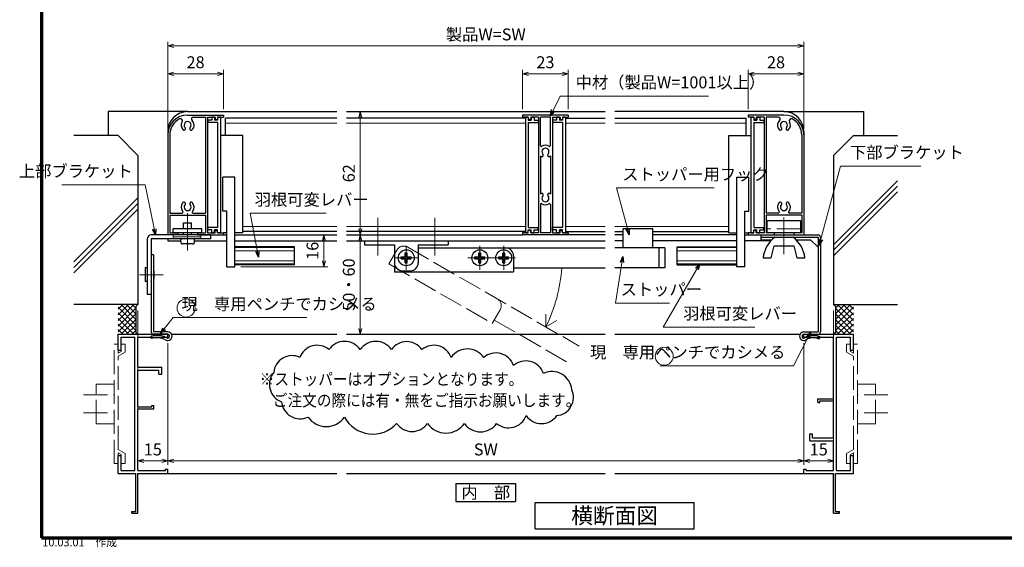
# Model space of a CAD drawing. Units: millimetres. Extents: x 20 to 810, y 21 to 558.
# Drawn here: x 29 to 524, y 31 to 297 of the extents above; entities that cross this region are included whole.
import ezdxf
from ezdxf.enums import TextEntityAlignment as Align

# ---------------------------------------------------------------- set-up
doc = ezdxf.new("R2010")
doc.units = ezdxf.units.MM
doc.header["$MEASUREMENT"] = 0
doc.linetypes.add('ACAD_ISO02W100', pattern=[15, 12, -3])
doc.linetypes.add('ACAD_ISO04W100', pattern=[30, 24, -3, 0, -3])
doc.layers.get('0').update_dxf_attribs({"lineweight": 25})
doc.layers.get('Defpoints').update_dxf_attribs({"lineweight": 25})
for name, color, linetype, lineweight in [('001', 5, 'Continuous', 70), ('003', 2, 'Continuous', 25), ('006', 4, 'ACAD_ISO04W100', 20), ('007', 4, 'ACAD_ISO02W100', 20), ('010', 4, 'Continuous', 20)]:
    doc.layers.add(name, color=color, linetype=linetype, lineweight=lineweight)
doc.styles.add('AT_VECTOR', font='romans.shx', dxfattribs={"bigfont": 'extfont.shx'})
doc.styles.add('DIM', font='romans.shx', dxfattribs={"width": 0.75, "bigfont": 'extfont.shx'})
doc.dimstyles.new('DIM', dxfattribs={"dimscale": 2, "dimtxt": 3, "dimasz": 1.5, "dimexe": 1, "dimexo": 1.5, "dimgap": 1, "dimtad": 1, "dimdsep": 46, "dimtxsty": 'DIM', "dimblk": 'OPEN30', "dimcen": 0, "dimclrd": 4, "dimclre": 4, "dimclrt": 7, "dimadec": 0, "dimazin": 0, "dimtfac": 1, "dimtmove": 0, "dimatfit": 3, "dimldrblk": 'OPEN30', "dimfxl": 0, "dimlwd": 20, "dimlwe": 20, "dimarcsym": 0})

# ---------------------------------------------------------------- blocks, each defined once
blk = doc.blocks.new('_Open30')
at = {"color": 0, "linetype": 'ByBlock', "lineweight": -2}
for p, q in [((-1, 0.27), (0, 0)), ((0, 0), (-1, -0.27)), ((0, 0), (-1, 0))]:
    blk.add_line(p, q, dxfattribs=at)
blk = doc.blocks.new('*D29')
at = {"layer": '003', "color": 4, "lineweight": 20}
for p, q in [((103.53, 241.59), (103.53, 271.36)), ((106.53, 269.36), (128.53, 269.36)), ((131.53, 251.59), (131.53, 271.36))]:
    blk.add_line(p, q, dxfattribs=at)
at = {"layer": 'Defpoints', "color": 0}
for p in [(131.53, 269.36), (131.53, 248.59), (103.53, 238.59)]:
    blk.add_point(p, dxfattribs=at)
at = {"layer": '003', "color": 4, "lineweight": 20, "xscale": 3, "yscale": 3, "zscale": 3, "rotation": 180}
blk.add_blockref('_Open30', (103.53, 269.36), dxfattribs=at)
at = {"layer": '003', "color": 4, "lineweight": 20, "xscale": 3, "yscale": 3, "zscale": 3}
blk.add_blockref('_Open30', (131.53, 269.36), dxfattribs=at)
at = {"layer": '003', "color": 7, "insert": (117.53, 274.36), "char_height": 6, "attachment_point": 5, "style": 'DIM'}
blk.add_mtext('28', dxfattribs=at)
blk = doc.blocks.new('*D30')
at = {"layer": '003', "color": 4, "lineweight": 20}
for p, q in [((395.53, 251.59), (395.53, 271.36)), ((420.53, 269.36), (398.53, 269.36)), ((423.53, 241.59), (423.53, 271.36))]:
    blk.add_line(p, q, dxfattribs=at)
at = {"layer": 'Defpoints', "color": 0}
for p in [(395.53, 269.36), (395.53, 248.59), (423.53, 238.59)]:
    blk.add_point(p, dxfattribs=at)
at = {"layer": '003', "color": 4, "lineweight": 20, "xscale": 3, "yscale": 3, "zscale": 3, "rotation": 180}
blk.add_blockref('_Open30', (395.53, 269.36), dxfattribs=at)
at = {"layer": '003', "color": 4, "lineweight": 20, "xscale": 3, "yscale": 3, "zscale": 3}
blk.add_blockref('_Open30', (423.53, 269.36), dxfattribs=at)
at = {"layer": '003', "color": 7, "insert": (409.53, 274.36), "char_height": 6, "attachment_point": 5, "style": 'DIM'}
blk.add_mtext('28', dxfattribs=at)
blk = doc.blocks.new('*D31')
at = {"layer": '003', "color": 4, "lineweight": 20}
for p, q in [((282.03, 251.59), (282.03, 271.36)), ((285.03, 269.36), (302.03, 269.36)), ((305.03, 251.59), (305.03, 271.36))]:
    blk.add_line(p, q, dxfattribs=at)
at = {"layer": 'Defpoints', "color": 0}
for p in [(305.03, 269.36), (282.03, 248.59), (305.03, 248.59)]:
    blk.add_point(p, dxfattribs=at)
at = {"layer": '003', "color": 4, "lineweight": 20, "xscale": 3, "yscale": 3, "zscale": 3, "rotation": 180}
blk.add_blockref('_Open30', (282.03, 269.36), dxfattribs=at)
at = {"layer": '003', "color": 4, "lineweight": 20, "xscale": 3, "yscale": 3, "zscale": 3}
blk.add_blockref('_Open30', (305.03, 269.36), dxfattribs=at)
at = {"layer": '003', "color": 7, "insert": (293.53, 274.36), "char_height": 6, "attachment_point": 5, "style": 'DIM'}
blk.add_mtext('23', dxfattribs=at)
blk = doc.blocks.new('*D32')
at = {"layer": '003', "color": 4, "lineweight": 20}
for p, q in [((103.53, 243.29), (103.53, 285.36)), ((106.53, 283.36), (420.53, 283.36)), ((423.53, 243.29), (423.53, 285.36))]:
    blk.add_line(p, q, dxfattribs=at)
at = {"layer": 'Defpoints', "color": 0}
for p in [(423.53, 283.36), (103.53, 240.29), (423.53, 240.29)]:
    blk.add_point(p, dxfattribs=at)
at = {"layer": '003', "color": 4, "lineweight": 20, "xscale": 3, "yscale": 3, "zscale": 3, "rotation": 180}
blk.add_blockref('_Open30', (103.53, 283.36), dxfattribs=at)
at = {"layer": '003', "color": 4, "lineweight": 20, "xscale": 3, "yscale": 3, "zscale": 3}
blk.add_blockref('_Open30', (423.53, 283.36), dxfattribs=at)
at = {"layer": '003', "color": 7, "insert": (263.53, 288.36), "char_height": 6, "attachment_point": 5, "style": 'DIM'}
blk.add_mtext('製品W=SW', dxfattribs=at)
blk = doc.blocks.new('*D33')
at = {"color": 4, "lineweight": 20}
for p, q in [((103.53, 133.79), (103.53, 72.6)), ((423.53, 133.79), (423.53, 72.6)), ((106.53, 74.6), (420.53, 74.6))]:
    blk.add_line(p, q, dxfattribs=at)
at = {"layer": 'Defpoints', "color": 0}
for p in [(103.53, 136.79), (423.53, 136.79), (423.53, 74.6)]:
    blk.add_point(p, dxfattribs=at)
at = {"color": 4, "lineweight": 20, "xscale": 3, "yscale": 3, "zscale": 3, "rotation": 180}
blk.add_blockref('_Open30', (103.53, 74.6), dxfattribs=at)
at = {"color": 4, "lineweight": 20, "xscale": 3, "yscale": 3, "zscale": 3}
blk.add_blockref('_Open30', (423.53, 74.6), dxfattribs=at)
at = {"color": 7, "insert": (263.53, 79.6), "char_height": 6, "attachment_point": 5, "style": 'DIM'}
blk.add_mtext('SW', dxfattribs=at)
blk = doc.blocks.new('*D34')
at = {"layer": '003', "color": 4, "lineweight": 20}
for p, q in [((88.53, 150.29), (88.53, 72.6)), ((103.53, 133.79), (103.53, 72.6)), ((100.53, 74.6), (91.53, 74.6))]:
    blk.add_line(p, q, dxfattribs=at)
at = {"layer": 'Defpoints', "color": 0}
for p in [(88.53, 153.29), (103.53, 136.79), (88.53, 74.6)]:
    blk.add_point(p, dxfattribs=at)
at = {"layer": '003', "color": 4, "lineweight": 20, "xscale": 3, "yscale": 3, "zscale": 3, "rotation": 180}
blk.add_blockref('_Open30', (88.53, 74.6), dxfattribs=at)
at = {"layer": '003', "color": 4, "lineweight": 20, "xscale": 3, "yscale": 3, "zscale": 3}
blk.add_blockref('_Open30', (103.53, 74.6), dxfattribs=at)
at = {"layer": '003', "color": 7, "insert": (96.03, 79.6), "char_height": 6, "attachment_point": 5, "style": 'DIM'}
blk.add_mtext('15', dxfattribs=at)
blk = doc.blocks.new('*D35')
at = {"layer": '003', "color": 4, "lineweight": 20}
for p, q in [((438.53, 150.29), (438.53, 72.6)), ((423.53, 133.79), (423.53, 72.6)), ((426.53, 74.6), (435.53, 74.6))]:
    blk.add_line(p, q, dxfattribs=at)
at = {"layer": 'Defpoints', "color": 0}
for p in [(438.53, 153.29), (423.53, 136.79), (438.53, 74.6)]:
    blk.add_point(p, dxfattribs=at)
at = {"layer": '003', "color": 4, "lineweight": 20, "xscale": 3, "yscale": 3, "zscale": 3, "rotation": 180}
blk.add_blockref('_Open30', (423.53, 74.6), dxfattribs=at)
at = {"layer": '003', "color": 4, "lineweight": 20, "xscale": 3, "yscale": 3, "zscale": 3}
blk.add_blockref('_Open30', (438.53, 74.6), dxfattribs=at)
at = {"layer": '003', "color": 7, "insert": (431.03, 79.6), "char_height": 6, "attachment_point": 5, "style": 'DIM'}
blk.add_mtext('15', dxfattribs=at)
blk = doc.blocks.new('*D37')
at = {"layer": '003', "color": 4, "lineweight": 20}
for p, q in [((196.53, 250.29), (202.4, 250.29)), ((200.4, 247.29), (200.4, 191.29)), ((196.53, 188.29), (202.4, 188.29))]:
    blk.add_line(p, q, dxfattribs=at)
at = {"layer": 'Defpoints', "color": 0}
for p in [(193.53, 250.29), (193.53, 188.29), (200.4, 188.29)]:
    blk.add_point(p, dxfattribs=at)
at = {"layer": '003', "color": 4, "lineweight": 20, "xscale": 3, "yscale": 3, "zscale": 3}
for p, rotation in [((200.4, 250.29), 90), ((200.4, 188.29), 270)]:
    blk.add_blockref('_Open30', p, dxfattribs=dict(at, rotation=rotation))
at = {"layer": '003', "color": 7, "insert": (195.4, 219.29), "char_height": 6, "attachment_point": 5, "rotation": 90, "style": 'DIM'}
blk.add_mtext('62', dxfattribs=at)
blk = doc.blocks.new('*D38')
at = {"layer": '003', "color": 4, "lineweight": 20}
for p, q in [((196.53, 188.29), (202.4, 188.29)), ((200.4, 185.29), (200.4, 141.29)), ((196.53, 138.29), (202.4, 138.29))]:
    blk.add_line(p, q, dxfattribs=at)
at = {"layer": 'Defpoints', "color": 0}
for p in [(193.53, 188.29), (193.53, 138.29), (200.4, 138.29)]:
    blk.add_point(p, dxfattribs=at)
at = {"layer": '003', "color": 4, "lineweight": 20, "xscale": 3, "yscale": 3, "zscale": 3}
for p, rotation in [((200.4, 188.29), 90), ((200.4, 138.29), 270)]:
    blk.add_blockref('_Open30', p, dxfattribs=dict(at, rotation=rotation))
at = {"layer": '003', "color": 7, "insert": (195.4, 163.29), "char_height": 6, "attachment_point": 5, "rotation": 90, "style": 'DIM'}
blk.add_mtext('50・60', dxfattribs=at)
blk = doc.blocks.new('あせＦＤしゅ')
at = {"layer": '003'}
for p, q in [((497.44, -1.56), (486.44, -1.56)), ((497.44, -50.56), (497.44, -1.56)), ((487.44, -39.56), (487.44, -22.56)), ((493.44, -22.56), (487.44, -22.56)), ((493.44, -67.56), (493.44, -22.56)), ((489.44, -39.56), (487.44, -39.56)), ((489.44, -67.56), (489.44, -39.56)), ((489.44, -50.56), (487.69, -50.56)), ((497.44, -50.56), (493.44, -50.56)), ((523.44, -57.56), (493.44, -57.56)), ((523.44, -66.56), (523.44, -57.56)), ((489.44, -67.56), (493.44, -67.56)), ((523.44, -66.56), (493.44, -66.56))]:
    blk.add_line(p, q, dxfattribs=at)
at = {"layer": '010'}
for p, q in [((523.44, -57.96), (493.44, -57.96)), ((523.44, -59.59), (493.44, -59.59)), ((523.44, -64.53), (493.44, -64.53)), ((523.44, -66.16), (493.44, -66.16))]:
    blk.add_line(p, q, dxfattribs=at)
blk = doc.blocks.new('*D48')
at = {"layer": '003', "color": 4, "lineweight": 20}
for p, q in [((185.53, 188.29), (180.11, 188.29)), ((182.11, 175.29), (182.11, 185.29)), ((140.28, 172.29), (184.11, 172.29))]:
    blk.add_line(p, q, dxfattribs=at)
at = {"layer": 'Defpoints', "color": 0}
for p in [(182.11, 188.29), (188.53, 188.29), (137.28, 172.29)]:
    blk.add_point(p, dxfattribs=at)
at = {"layer": '003', "color": 4, "lineweight": 20, "xscale": 3, "yscale": 3, "zscale": 3}
for p, rotation in [((182.11, 188.29), 90), ((182.11, 172.29), 270)]:
    blk.add_blockref('_Open30', p, dxfattribs=dict(at, rotation=rotation))
at = {"layer": '003', "color": 7, "insert": (177.11, 180.29), "char_height": 6, "attachment_point": 5, "rotation": 90, "style": 'DIM'}
blk.add_mtext('16', dxfattribs=at)

msp = doc.modelspace()

# ---------------------------------------------------------------- linework, layer by layer
for p, q in [((113.529, 250.287), (73.529, 250.287)), ((73.529, 250.287), (73.529, 238.287)), ((413.529, 250.287), (453.529, 250.287)), ((453.529, 250.287), (453.529, 238.287)), ((60.479, 238.287), (56.359, 238.287)), ((78.529, 238.287), (60.479, 238.287)), ((78.529, 238.287), (88.529, 228.287)), ((448.529, 238.287), (438.529, 228.287)), ((448.529, 238.287), (466.579, 238.287)), ((466.579, 238.287), (470.699, 238.287)), ((88.529, 228.287), (88.529, 153.287)), ((438.529, 228.287), (438.529, 153.287)), ((470.699, 215.548), (438.529, 183.378)), ((470.699, 212.728), (438.529, 180.558)), ((470.699, 209.908), (438.529, 177.738)), ((88.529, 206.944), (56.359, 174.774)), ((88.529, 204.124), (56.359, 171.954)), ((88.529, 201.304), (56.359, 169.134)), ((88.529, 153.287), (56.359, 153.287)), ((86.544, 153.287), (78.529, 145.272)), ((83.716, 153.287), (78.529, 148.101)), ((80.887, 153.287), (78.529, 150.929)), ((87.529, 142.958), (78.529, 151.958)), ((87.529, 151.444), (78.529, 142.444)), ((87.529, 140.13), (78.529, 149.13)), ((87.529, 148.615), (78.529, 139.615)), ((87.529, 145.787), (80.029, 153.287)), ((87.529, 148.615), (82.858, 153.287)), ((87.529, 151.444), (85.686, 153.287)), ((87.529, 152.287), (88.529, 153.287)), ((87.529, 152.287), (87.529, 139.287)), ((438.529, 153.287), (470.699, 153.287)), ((439.529, 152.287), (438.529, 153.287)), ((439.529, 145.787), (447.029, 153.287)), ((439.529, 148.615), (444.201, 153.287)), ((439.529, 151.444), (441.372, 153.287)), ((439.529, 152.287), (439.529, 139.287)), ((439.529, 142.958), (448.529, 151.958)), ((439.529, 151.444), (448.529, 142.444)), ((439.529, 140.13), (448.529, 149.13)), ((439.529, 148.615), (448.529, 139.615)), ((440.515, 153.287), (448.529, 145.272)), ((443.343, 153.287), (448.529, 148.101)), ((446.171, 153.287), (448.529, 150.929)), ((86.544, 138.287), (78.529, 146.302)), ((87.529, 145.787), (80.029, 138.287)), ((439.529, 145.787), (447.029, 138.287)), ((440.515, 138.287), (448.529, 146.302)), ((83.716, 138.287), (78.529, 143.473)), ((80.887, 138.287), (78.529, 140.645)), ((87.529, 142.958), (82.858, 138.287)), ((87.529, 140.13), (85.686, 138.287)), ((87.529, 139.287), (88.529, 138.287)), ((439.529, 139.287), (438.529, 138.287)), ((439.529, 142.958), (444.201, 138.287)), ((439.529, 140.13), (441.372, 138.287)), ((443.343, 138.287), (448.529, 143.473)), ((446.171, 138.287), (448.529, 140.645)), ((78.529, 138.287), (103.529, 138.287)), ((78.529, 130.287), (78.529, 138.287)), ((80.029, 136.787), (80.529, 136.787)), ((80.029, 130.287), (80.029, 136.787)), ((80.529, 136.787), (87.029, 136.787)), ((87.029, 69.787), (87.029, 136.787)), ((88.529, 121.787), (88.529, 136.787)), ((88.529, 136.787), (103.529, 136.787)), ((103.529, 136.787), (103.529, 138.287)), ((105.458, 138.287), (188.529, 138.287)), ((193.529, 138.287), (323.529, 138.287)), ((328.529, 138.287), (421.601, 138.287)), ((423.529, 138.287), (448.529, 138.287)), ((423.529, 136.787), (423.529, 138.287)), ((423.529, 136.787), (438.529, 136.787)), ((438.529, 121.787), (438.529, 136.787)), ((440.029, 69.787), (440.029, 136.787)), ((440.029, 136.787), (446.529, 136.787)), ((446.529, 136.787), (447.029, 136.787)), ((447.029, 130.287), (447.029, 136.787)), ((448.529, 130.287), (448.529, 138.287)), ((78.529, 130.287), (80.029, 130.287)), ((447.029, 130.287), (448.529, 130.287)), ((88.529, 121.787), (100.529, 121.787)), ((88.529, 101.787), (88.529, 120.287)), ((88.529, 120.287), (99.119, 120.287)), ((99.119, 118.287), (99.119, 120.287)), ((100.529, 118.287), (100.529, 121.787)), ((438.529, 120.287), (438.529, 121.787)), ((438.529, 105.787), (438.529, 120.287)), ((99.119, 118.287), (100.529, 118.287)), ((430.529, 105.787), (438.529, 105.787)), ((430.529, 104.077), (430.529, 105.787)), ((430.529, 104.077), (431.549, 104.077)), ((431.549, 104.787), (438.529, 104.787)), ((431.549, 104.077), (431.549, 104.787)), ((438.529, 101.787), (438.529, 104.787)), ((88.529, 101.787), (95.509, 101.787)), ((88.529, 69.787), (88.529, 100.787)), ((88.529, 100.787), (96.529, 100.787)), ((95.509, 101.787), (95.509, 102.497)), ((95.509, 102.497), (96.529, 102.497)), ((96.529, 100.787), (96.529, 102.497)), ((438.529, 100.787), (438.529, 101.787)), ((438.529, 86.287), (438.529, 100.787)), ((426.529, 88.287), (427.939, 88.287)), ((426.529, 84.787), (426.529, 88.287)), ((426.529, 84.787), (438.529, 84.787)), ((427.939, 86.287), (427.939, 88.287)), ((427.939, 86.287), (438.529, 86.287)), ((438.529, 69.787), (438.529, 84.787)), ((78.529, 68.287), (78.529, 77.287)), ((78.529, 77.287), (80.029, 77.287)), ((80.029, 69.787), (80.029, 77.287)), ((447.029, 77.287), (448.529, 77.287)), ((447.029, 69.787), (447.029, 77.287)), ((448.529, 68.287), (448.529, 77.287)), ((80.029, 69.787), (80.529, 69.787)), ((80.529, 69.787), (87.029, 69.787)), ((88.529, 69.787), (102.409, 69.787)), ((102.409, 69.787), (102.409, 70.407)), ((102.409, 70.407), (103.529, 70.407)), ((103.529, 68.287), (103.529, 70.407)), ((423.529, 68.287), (423.529, 70.407)), ((423.529, 70.407), (424.649, 70.407)), ((424.649, 69.787), (424.649, 70.407)), ((424.649, 69.787), (438.529, 69.787)), ((440.029, 69.787), (446.529, 69.787)), ((446.529, 69.787), (447.029, 69.787)), ((78.529, 68.287), (87.529, 68.287)), ((87.529, 49.097), (87.529, 68.287)), ((88.529, 48.287), (88.529, 68.287)), ((88.529, 68.287), (103.529, 68.287)), ((103.529, 68.287), (188.529, 68.287)), ((193.529, 68.287), (323.529, 68.287)), ((328.529, 68.287), (423.959, 68.287)), ((423.529, 68.287), (438.529, 68.287)), ((438.529, 48.287), (438.529, 68.287)), ((439.529, 68.287), (448.529, 68.287)), ((439.529, 49.097), (439.529, 68.287)), ((85.529, 49.097), (87.529, 49.097)), ((85.529, 48.287), (85.529, 49.097)), ((85.529, 48.287), (88.529, 48.287)), ((438.529, 48.287), (441.529, 48.287)), ((439.529, 49.097), (441.529, 49.097)), ((441.529, 48.287), (441.529, 49.097))]:
    msp.add_line(p, q)
at = {"layer": '001'}
for p, q in [((40, 558), (40, 36)), ((40, 36), (800, 36))]:
    msp.add_line(p, q, dxfattribs=at)
at = {"layer": '003'}
for p, q in [((113.529, 250.287), (188.529, 250.287)), ((113.529, 248.587), (131.529, 248.587)), ((131.529, 248.587), (131.529, 247.587)), ((193.529, 250.287), (323.529, 250.287)), ((305.029, 248.587), (282.029, 248.587)), ((282.029, 248.587), (282.029, 247.587)), ((305.029, 248.587), (305.029, 247.587)), ((413.529, 250.287), (328.529, 250.287)), ((413.529, 248.587), (395.529, 248.587)), ((395.529, 248.587), (395.529, 247.587)), ((116.437, 247.587), (122.529, 247.587)), ((122.529, 247.587), (122.529, 199.287)), ((123.529, 247.587), (123.529, 189.287)), ((123.529, 247.587), (127.429, 247.587)), ((125.629, 245.987), (123.629, 245.987)), ((123.629, 245.987), (123.629, 244.787)), ((128.629, 244.787), (123.629, 244.787)), ((125.629, 247.487), (125.629, 245.987)), ((127.129, 247.487), (125.629, 247.487)), ((127.129, 247.487), (127.129, 245.987)), ((128.629, 245.987), (127.129, 245.987)), ((127.429, 247.587), (127.429, 246.287)), ((127.429, 246.287), (128.629, 246.287)), ((128.629, 247.587), (128.629, 246.287)), ((128.629, 247.587), (131.529, 247.587)), ((130.129, 247.487), (128.629, 247.487)), ((128.629, 247.487), (128.629, 245.987)), ((128.629, 244.787), (128.629, 192.087)), ((130.129, 247.487), (130.129, 189.387)), ((188.529, 246.937), (132.529, 246.937)), ((132.529, 238.287), (132.529, 246.937)), ((283.429, 246.937), (193.529, 246.937)), ((284.929, 247.587), (282.029, 247.587)), ((283.429, 247.487), (283.429, 189.387)), ((283.429, 247.487), (284.929, 247.487)), ((284.929, 247.587), (284.929, 246.287)), ((284.929, 247.487), (284.929, 245.987)), ((286.129, 246.287), (284.929, 246.287)), ((284.929, 245.987), (286.429, 245.987)), ((284.929, 244.787), (284.929, 192.087)), ((284.929, 244.787), (289.929, 244.787)), ((290.029, 247.587), (286.129, 247.587)), ((286.129, 247.587), (286.129, 246.287)), ((286.429, 247.487), (286.429, 245.987)), ((286.429, 247.487), (287.929, 247.487)), ((287.929, 247.487), (287.929, 245.987)), ((287.929, 245.987), (289.929, 245.987)), ((289.929, 245.987), (289.929, 244.787)), ((290.029, 247.587), (290.029, 189.287)), ((291.029, 233.309), (291.029, 247.587)), ((296.029, 247.587), (291.029, 247.587)), ((296.029, 233.309), (296.029, 247.587)), ((297.029, 247.587), (297.029, 189.287)), ((297.029, 247.587), (300.929, 247.587)), ((299.129, 245.987), (297.129, 245.987)), ((297.129, 245.987), (297.129, 244.787)), ((302.129, 244.787), (297.129, 244.787)), ((299.129, 247.487), (299.129, 245.987)), ((300.629, 247.487), (299.129, 247.487)), ((300.629, 247.487), (300.629, 245.987)), ((302.129, 245.987), (300.629, 245.987)), ((300.929, 247.587), (300.929, 246.287)), ((300.929, 246.287), (302.129, 246.287)), ((302.129, 247.587), (305.029, 247.587)), ((302.129, 247.587), (302.129, 246.287)), ((302.129, 247.487), (302.129, 245.987)), ((303.629, 247.487), (302.129, 247.487)), ((302.129, 244.787), (302.129, 192.087)), ((303.629, 247.487), (303.629, 189.387)), ((303.629, 246.937), (323.529, 246.937)), ((328.529, 246.937), (394.529, 246.937)), ((394.529, 238.287), (394.529, 246.937)), ((398.429, 247.587), (395.529, 247.587)), ((396.929, 247.487), (396.929, 189.387)), ((396.929, 247.487), (398.429, 247.487)), ((398.429, 247.587), (398.429, 246.287)), ((398.429, 247.487), (398.429, 245.987)), ((399.629, 246.287), (398.429, 246.287)), ((398.429, 245.987), (399.929, 245.987)), ((398.429, 244.787), (398.429, 192.087)), ((398.429, 244.787), (403.429, 244.787)), ((403.529, 247.587), (399.629, 247.587)), ((399.629, 247.587), (399.629, 246.287)), ((399.929, 247.487), (399.929, 245.987)), ((399.929, 247.487), (401.429, 247.487)), ((401.429, 247.487), (401.429, 245.987)), ((401.429, 245.987), (403.429, 245.987)), ((403.429, 245.987), (403.429, 244.787)), ((403.529, 247.587), (403.529, 189.287)), ((404.529, 247.587), (404.529, 199.287)), ((410.622, 247.587), (404.529, 247.587)), ((103.529, 240.287), (103.529, 188.287)), ((104.529, 238.587), (104.529, 199.287)), ((422.529, 238.587), (422.529, 199.287)), ((423.529, 240.287), (423.529, 188.287)), ((291.029, 228.117), (291.029, 208.756)), ((296.029, 228.117), (296.029, 208.756)), ((291.029, 203.565), (291.029, 189.287)), ((296.029, 203.565), (296.029, 189.287)), ((104.529, 199.287), (110.734, 199.287)), ((104.529, 198.287), (122.529, 198.287)), ((104.529, 198.287), (104.529, 189.287)), ((116.324, 199.287), (122.529, 199.287)), ((122.529, 198.287), (122.529, 189.287)), ((410.734, 199.287), (404.529, 199.287)), ((422.529, 198.287), (404.529, 198.287)), ((404.529, 198.287), (404.529, 189.287)), ((422.529, 199.287), (416.324, 199.287)), ((422.529, 198.287), (422.529, 189.287)), ((111.529, 194.287), (115.529, 194.287)), ((111.529, 191.287), (111.529, 194.287)), ((115.529, 191.287), (115.529, 194.287)), ((405.129, 189.287), (405.129, 195.587)), ((405.129, 195.587), (421.929, 195.587)), ((421.929, 195.587), (421.929, 189.287)), ((125.179, 188.287), (95.179, 188.287)), ((104.529, 189.287), (108.529, 189.287)), ((106.219, 189.287), (106.219, 191.287)), ((120.729, 191.287), (106.219, 191.287)), ((120.729, 189.287), (106.219, 189.287)), ((108.529, 189.287), (108.529, 188.287)), ((111.529, 188.297), (111.529, 189.287)), ((115.529, 188.297), (115.529, 189.287)), ((118.529, 189.287), (122.529, 189.287)), ((118.529, 189.287), (118.529, 188.287)), ((118.529, 188.287), (131.529, 188.287)), ((120.729, 189.287), (120.729, 191.287)), ((123.529, 189.287), (127.429, 189.287)), ((128.629, 192.087), (123.629, 192.087)), ((123.629, 190.887), (123.629, 192.087)), ((125.629, 190.887), (123.629, 190.887)), ((125.179, 186.287), (125.179, 188.287)), ((125.629, 189.387), (125.629, 190.887)), ((127.129, 189.387), (125.629, 189.387)), ((128.629, 190.887), (127.129, 190.887)), ((127.129, 189.387), (127.129, 190.887)), ((127.429, 189.287), (127.429, 190.587)), ((127.429, 190.587), (128.629, 190.587)), ((128.629, 189.387), (128.629, 190.887)), ((128.629, 189.287), (128.629, 190.587)), ((130.129, 189.387), (128.629, 189.387)), ((128.629, 189.287), (131.529, 189.287)), ((131.529, 189.287), (131.529, 188.287)), ((131.529, 188.287), (133.279, 188.287)), ((137.279, 188.287), (188.529, 188.287)), ((188.529, 189.937), (141.279, 189.937)), ((283.429, 189.937), (193.529, 189.937)), ((193.529, 188.287), (282.029, 188.287)), ((284.929, 189.287), (282.029, 189.287)), ((282.029, 189.287), (282.029, 188.287)), ((305.029, 188.287), (282.029, 188.287)), ((283.429, 189.387), (284.929, 189.387)), ((284.929, 192.087), (289.929, 192.087)), ((284.929, 190.887), (286.429, 190.887)), ((284.929, 189.387), (284.929, 190.887)), ((286.129, 190.587), (284.929, 190.587)), ((284.929, 189.287), (284.929, 190.587)), ((286.129, 189.287), (286.129, 190.587)), ((290.029, 189.287), (286.129, 189.287)), ((286.429, 189.387), (286.429, 190.887)), ((286.429, 189.387), (287.929, 189.387)), ((287.929, 190.887), (289.929, 190.887)), ((287.929, 189.387), (287.929, 190.887)), ((289.929, 190.887), (289.929, 192.087)), ((296.029, 189.287), (291.029, 189.287)), ((297.029, 189.287), (300.929, 189.287)), ((297.129, 190.887), (297.129, 192.087)), ((302.129, 192.087), (297.129, 192.087)), ((299.129, 190.887), (297.129, 190.887)), ((299.129, 189.387), (299.129, 190.887)), ((300.629, 189.387), (299.129, 189.387)), ((302.129, 190.887), (300.629, 190.887)), ((300.629, 189.387), (300.629, 190.887)), ((300.929, 190.587), (302.129, 190.587)), ((300.929, 189.287), (300.929, 190.587)), ((302.129, 189.387), (302.129, 190.887)), ((302.129, 189.287), (302.129, 190.587)), ((303.629, 189.387), (302.129, 189.387)), ((302.129, 189.287), (305.029, 189.287)), ((303.629, 189.937), (323.529, 189.937)), ((305.029, 189.287), (305.029, 188.287)), ((323.529, 188.287), (305.029, 188.287)), ((328.529, 189.937), (332.601, 189.937)), ((332.601, 188.287), (328.529, 188.287)), ((332.601, 181.787), (332.601, 191.332)), ((347.601, 191.332), (332.601, 191.332)), ((347.601, 181.787), (347.601, 191.332)), ((347.601, 189.937), (385.779, 189.937)), ((389.779, 188.287), (347.601, 188.287)), ((393.779, 188.287), (401.879, 188.287)), ((398.429, 189.287), (395.529, 189.287)), ((395.529, 189.287), (395.529, 188.287)), ((396.929, 189.387), (398.429, 189.387)), ((398.429, 192.087), (403.429, 192.087)), ((398.429, 189.387), (398.429, 190.887)), ((398.429, 190.887), (399.929, 190.887)), ((398.429, 189.287), (398.429, 190.587)), ((399.629, 190.587), (398.429, 190.587)), ((399.629, 189.287), (399.629, 190.587)), ((403.529, 189.287), (399.629, 189.287)), ((399.929, 189.387), (399.929, 190.887)), ((399.929, 189.387), (401.429, 189.387)), ((401.429, 190.887), (403.429, 190.887)), ((401.429, 189.387), (401.429, 190.887)), ((401.879, 188.287), (401.879, 185.887)), ((401.879, 188.287), (430.679, 188.287)), ((403.429, 190.887), (403.429, 192.087)), ((408.529, 189.287), (404.529, 189.287)), ((421.929, 189.287), (405.129, 189.287)), ((408.529, 189.287), (408.529, 188.287)), ((422.529, 189.287), (418.529, 189.287)), ((418.529, 189.287), (418.529, 188.287)), ((93.179, 186.287), (93.179, 158.287)), ((95.179, 186.287), (95.179, 139.487)), ((125.179, 186.287), (95.179, 186.287)), ((103.529, 186.287), (103.529, 185.287)), ((103.529, 185.287), (110.029, 185.287)), ((110.029, 184.777), (110.029, 185.777)), ((111.529, 183.777), (111.029, 183.777)), ((115.529, 183.777), (111.529, 183.777)), ((116.029, 183.777), (115.529, 183.777)), ((117.029, 185.277), (117.029, 185.787)), ((117.029, 184.777), (117.029, 185.777)), ((117.029, 185.287), (133.279, 185.287)), ((137.279, 185.287), (188.529, 185.287)), ((193.529, 185.287), (323.529, 185.287)), ((202.529, 185.287), (202.529, 183.287)), ((202.529, 183.287), (217.529, 183.287)), ((217.529, 183.287), (217.529, 169.787)), ((229.529, 183.287), (229.529, 174.287)), ((229.529, 183.287), (244.529, 183.287)), ((244.529, 185.287), (244.529, 183.287)), ((332.601, 185.287), (328.529, 185.287)), ((389.779, 185.287), (347.601, 185.287)), ((406.911, 185.287), (393.779, 185.287)), ((401.879, 187.087), (430.679, 187.087)), ((401.879, 185.887), (407.5, 185.887)), ((419.558, 185.887), (426.879, 185.887)), ((430.679, 182.087), (426.879, 185.887)), ((430.679, 187.087), (430.679, 139.487)), ((431.879, 187.087), (431.879, 139.487)), ((223.029, 177.287), (223.029, 179.287)), ((223.029, 179.287), (224.029, 179.287)), ((224.029, 177.287), (224.029, 179.287)), ((229.529, 181.787), (323.529, 181.787)), ((260.029, 177.287), (260.029, 179.287)), ((260.029, 179.287), (261.029, 179.287)), ((261.029, 177.287), (261.029, 179.287)), ((272.029, 177.287), (272.029, 179.287)), ((272.029, 179.287), (273.029, 179.287)), ((273.029, 177.287), (273.029, 179.287)), ((353.601, 181.787), (328.529, 181.787)), ((350.601, 181.787), (350.601, 171.787)), ((353.601, 181.787), (353.601, 171.787)), ((407.029, 176.785), (408.529, 182.785)), ((408.529, 182.785), (418.529, 182.785)), ((418.529, 182.785), (420.029, 176.785)), ((96.379, 178.287), (95.179, 178.287)), ((96.379, 178.287), (96.379, 139.487)), ((217.529, 177.787), (217.529, 174.287)), ((221.029, 177.287), (223.029, 177.287)), ((221.029, 176.287), (221.029, 177.287)), ((221.029, 176.287), (223.029, 176.287)), ((223.029, 174.287), (223.029, 176.287)), ((223.029, 174.287), (224.029, 174.287)), ((224.029, 177.287), (226.029, 177.287)), ((224.029, 176.287), (226.029, 176.287)), ((224.029, 174.287), (224.029, 176.287)), ((226.029, 176.287), (226.029, 177.287)), ((258.029, 176.287), (258.029, 177.287)), ((258.029, 177.287), (260.029, 177.287)), ((258.029, 176.287), (260.029, 176.287)), ((260.029, 174.287), (260.029, 176.287)), ((260.029, 174.287), (261.029, 174.287)), ((261.029, 177.287), (263.029, 177.287)), ((261.029, 174.287), (261.029, 176.287)), ((261.029, 176.287), (263.029, 176.287)), ((263.029, 176.287), (263.029, 177.287)), ((270.029, 176.287), (270.029, 177.287)), ((270.029, 177.287), (272.029, 177.287)), ((270.029, 176.287), (272.029, 176.287)), ((272.029, 174.287), (272.029, 176.287)), ((272.029, 174.287), (273.029, 174.287)), ((273.029, 177.287), (275.029, 177.287)), ((273.029, 174.287), (273.029, 176.287)), ((273.029, 176.287), (275.029, 176.287)), ((275.029, 176.287), (275.029, 177.287)), ((277.529, 177.787), (277.529, 169.787)), ((403.029, 176.785), (407.029, 176.785)), ((420.029, 176.785), (424.029, 176.785)), ((93.179, 171.787), (92.179, 171.787)), ((92.179, 171.787), (92.179, 164.787)), ((96.379, 170.287), (96.579, 170.287)), ((96.579, 170.287), (96.579, 166.287)), ((217.529, 169.787), (277.529, 169.787)), ((221.529, 170.287), (225.529, 170.287)), ((277.529, 171.787), (323.529, 171.787)), ((353.601, 171.787), (328.529, 171.787)), ((93.179, 164.787), (92.179, 164.787)), ((96.579, 166.287), (96.379, 166.287)), ((95.179, 158.287), (93.179, 158.287)), ((103.529, 139.487), (96.379, 139.487)), ((423.529, 139.487), (430.679, 139.487)), ((97.099, 137.637), (95.169, 137.347)), ((95.349, 136.157), (95.169, 137.347)), ((97.269, 136.447), (95.349, 136.157)), ((103.529, 138.287), (96.379, 138.287)), ((103.529, 138.287), (96.379, 138.287)), ((103.529, 138.287), (96.379, 138.287)), ((423.529, 138.287), (430.679, 138.287)), ((423.529, 138.287), (432.179, 138.287)), ((423.529, 136.787), (423.529, 138.287)), ((431.255, 135.928), (431.77, 137.012)), ((248.529, 63.215), (248.529, 54.215)), ((248.529, 63.215), (278.529, 63.215)), ((278.529, 63.215), (278.529, 54.215)), ((248.529, 54.215), (278.529, 54.215)), ((288.339, 53.739), (368.339, 53.739)), ((288.339, 40.406), (288.339, 53.739)), ((368.339, 40.406), (368.339, 53.739)), ((288.339, 40.406), (368.339, 40.406))]:
    msp.add_line(p, q, dxfattribs=at)
msp.add_lwpolyline([(218.692, 93.44, 0.5205671), (234.185, 93.44, 0.5205671), (252.775, 93.44, 0.5205671), (268.983, 93.44, 0.5205671), (283.81, 97.413, 0.5205671), (299.252, 97.413, 0.5205671), (306.763, 110.422, 0.5205671), (292.543, 118.632, 0.5205671), (277.479, 122.668, 0.5205671), (262.501, 126.682, 0.5205671), (246.102, 126.682, 0.5205671), (231.409, 130.618, 0.5205671), (216.071, 130.618, 0.5205671), (200.34, 130.618, 0.5205671), (184.609, 130.618, 0.5205671), (169.985, 126.7, 0.5205671), (156.826, 119.103, 0.5205671), (160.766, 104.396, 0.5205671), (174.111, 96.692, 0.5205671), (192.475, 96.692, 0.5205671)], format="xyb", close=True, dxfattribs=at)
for centre in [(223.529, 176.787), (260.529, 176.787), (272.529, 176.787)]:
    msp.add_circle(centre, 4, dxfattribs=at)
for centre, radius, start, end in [((113.529, 240.287), 10, 90, 180), ((113.529, 238.587), 10, 90, 180), ((413.529, 240.287), 10, 0, 90), ((413.529, 238.587), 10, 0, 90), ((113.529, 238.587), 9, 116.85057, 180), ((109.916, 245.724), 1, 328.2327, 116.85057), ((113.529, 243.487), 3.25, 148.2327, 223.31387), ((113.529, 243.487), 1.8, 316.33232, 223.31387), ((116.437, 246.587), 1, 90, 226.8371), ((113.529, 243.487), 3.25, 316.68613, 46.8371), ((413.529, 243.487), 3.25, 133.1629, 223.31387), ((410.622, 246.587), 1, 313.1629, 90), ((413.529, 243.487), 1.8, 316.68613, 223.66768), ((413.529, 243.487), 3.25, 316.68613, 31.7673), ((417.143, 245.724), 1, 63.14943, 211.7673), ((413.529, 238.587), 9, 0, 63.14943), ((111.697, 241.749), 0.725, 222.69777, 43.92997), ((115.361, 241.749), 0.725, 136.94842, 317.30223), ((411.697, 241.749), 0.725, 222.69777, 43.05158), ((415.361, 241.749), 0.725, 136.07003, 317.30223), ((291.529, 233.309), 0.5, 180, 302.23095), ((293.529, 230.137), 3.25, 57.76905, 122.23095), ((295.529, 233.309), 0.5, 237.76905, 0), ((291.697, 228.399), 0.725, 202.85059, 43.05158), ((293.529, 230.137), 1.8, 316.68613, 223.66768), ((295.361, 228.399), 0.725, 136.07003, 337.14941), ((291.697, 208.475), 0.725, 316.94842, 157.14941), ((295.361, 208.475), 0.725, 22.85059, 223.92997), ((113.529, 202.287), 3.25, 136.68613, 221.81031), ((111.697, 204.025), 0.725, 316.07003, 137.30223), ((113.529, 202.287), 1.8, 136.68613, 43.66768), ((115.361, 204.025), 0.725, 42.69777, 223.05158), ((113.529, 202.287), 3.25, 318.18969, 43.31387), ((291.529, 203.565), 0.5, 57.76905, 180), ((293.529, 206.737), 1.8, 136.33232, 43.31387), ((293.529, 206.737), 3.25, 237.76905, 302.23095), ((295.529, 203.565), 0.5, 0, 122.23095), ((413.529, 202.287), 3.25, 136.68613, 221.81031), ((411.697, 204.025), 0.725, 316.94842, 137.30223), ((413.529, 202.287), 1.8, 136.33232, 43.31387), ((415.361, 204.025), 0.725, 42.69777, 223.92997), ((413.529, 202.287), 3.25, 318.18969, 43.31387), ((110.734, 199.787), 0.5, 270, 41.81031), ((116.324, 199.787), 0.5, 138.18969, 270), ((410.734, 199.787), 0.5, 270, 41.81031), ((416.324, 199.787), 0.5, 138.18969, 270), ((95.179, 186.287), 2, 90, 180), ((430.679, 187.087), 1.2, 0, 90), ((110.529, 185.787), 0.5, 90, 180), ((111.029, 184.777), 1, 180, 270), ((113.029, 184.277), 0.5, 270, 0), ((114.029, 184.277), 0.5, 180, 270), ((116.029, 184.777), 1, 270, 0), ((116.529, 185.787), 0.5, 0, 90), ((417.859, 175.135), 14.93, 126.8226, 173.65133), ((409.199, 175.135), 14.93, 6.34868, 53.1774), ((273.529, 177.787), 4, 0, 90), ((221.529, 174.287), 4, 180, 270), ((225.529, 174.287), 4, 270, 0), ((96.379, 139.487), 1.2, 180, 270), ((103.529, 137.337), 2.15, 239.99184, 90), ((423.529, 137.337), 2.15, 90, 302.48038), ((430.679, 139.487), 1.2, 270, 0), ((98.459, 128.537), 9.2, 60.06194, 98.49997), ((98.459, 128.537), 8, 60.06848, 98.55555), ((103.529, 137.337), 0.95, 239.95864, 90), ((423.529, 137.337), 0.95, 90, 302.48038), ((428.336, 129.787), 8, 64.5789, 122.48038), ((428.336, 129.787), 6.8, 64.5789, 122.48038)]:
    msp.add_arc(centre, radius, start, end, dxfattribs=at)
at = {"layer": '006'}
for p, q in [((113.529, 180.42), (113.529, 199.266)), ((209.232, 196.924), (209.232, 177.959)), ((237.827, 196.924), (237.827, 177.959)), ((413.529, 197.083), (413.529, 178.575)), ((223.529, 170.766), (223.529, 182.808)), ((260.529, 170.766), (260.529, 182.808)), ((272.529, 170.766), (272.529, 182.808)), ((217.508, 176.787), (229.55, 176.787)), ((254.508, 176.787), (266.55, 176.787)), ((266.508, 176.787), (278.55, 176.787)), ((101.262, 168.287), (89.239, 168.287))]:
    msp.add_line(p, q, dxfattribs=at)
at = {"layer": '007'}
for p, q in [((421.929, 191.287), (405.129, 191.287)), ((218.833, 180.653), (214.833, 173.725)), ((224.297, 182.117), (310.467, 132.367)), ((214.833, 173.725), (266.795, 143.725)), ((270.795, 150.653), (266.795, 143.725)), ((267.795, 145.457), (305.467, 123.707)), ((76.529, 73.287), (76.529, 133.287)), ((76.529, 73.287), (76.529, 133.287)), ((76.529, 133.287), (78.529, 133.287)), ((78.529, 128.787), (78.529, 130.287)), ((78.529, 128.787), (80.029, 129.657)), ((78.529, 127.257), (82.029, 129.277)), ((80.029, 133.287), (82.029, 133.287)), ((80.029, 129.657), (80.029, 130.287)), ((82.029, 129.277), (82.029, 133.287)), ((447.029, 133.287), (445.029, 133.287)), ((445.029, 129.277), (445.029, 133.287)), ((448.529, 127.257), (445.029, 129.277)), ((447.029, 129.657), (447.029, 130.287)), ((448.529, 128.787), (447.029, 129.657)), ((450.529, 133.287), (448.529, 133.287)), ((448.529, 128.787), (448.529, 130.287)), ((450.529, 73.287), (450.529, 133.287)), ((450.529, 73.287), (450.529, 133.287)), ((78.529, 80.337), (78.529, 127.257)), ((448.529, 80.337), (448.529, 127.257)), ((67.529, 93.287), (67.529, 113.287)), ((67.529, 113.287), (76.529, 113.287)), ((459.529, 113.287), (450.529, 113.287)), ((459.529, 93.287), (459.529, 113.287)), ((61.199, 107.787), (76.529, 107.787)), ((465.859, 107.787), (450.529, 107.787)), ((61.199, 98.787), (76.529, 98.787)), ((465.859, 98.787), (450.529, 98.787)), ((67.529, 93.287), (76.529, 93.287)), ((459.529, 93.287), (450.529, 93.287)), ((78.529, 80.337), (82.029, 78.317)), ((448.529, 80.337), (445.029, 78.317)), ((78.529, 78.727), (80.029, 77.857)), ((78.529, 77.287), (78.529, 78.727)), ((80.029, 77.287), (80.029, 77.857)), ((82.029, 73.287), (82.029, 78.317)), ((445.029, 73.287), (445.029, 78.317)), ((448.529, 78.727), (447.029, 77.857)), ((447.029, 77.287), (447.029, 77.857)), ((448.529, 77.287), (448.529, 78.727)), ((76.529, 73.287), (78.529, 73.287)), ((80.029, 73.287), (82.029, 73.287)), ((447.029, 73.287), (445.029, 73.287)), ((450.529, 73.287), (448.529, 73.287))]:
    msp.add_line(p, q, dxfattribs=at)
for centre, start, end in [((222.297, 178.653), 60, 150), ((267.331, 152.653), 330, 60)]:
    msp.add_arc(centre, 4, start, end, dxfattribs=at)
at = {"layer": '010'}
for p, q in [((188.529, 244.437), (132.529, 244.437)), ((283.429, 244.437), (193.529, 244.437)), ((303.629, 244.437), (323.529, 244.437)), ((328.529, 244.437), (394.529, 244.437)), ((106.179, 186.287), (106.179, 188.287)), ((120.179, 186.287), (120.179, 188.287)), ((188.529, 192.437), (141.279, 192.437)), ((283.429, 192.437), (193.529, 192.437)), ((303.629, 192.437), (323.529, 192.437)), ((328.529, 192.437), (385.779, 192.437)), ((120.179, 187.287), (106.179, 187.287)), ((293.74, 142.024), (293.74, 148.487)), ((293.74, 142.024), (299.337, 145.255))]:
    msp.add_line(p, q, dxfattribs=at)
for centre in [(112.759, 151.523), (353.271, 127.251)]:
    msp.add_circle(centre, 4.535, dxfattribs=at)
msp.add_arc((223.529, 176.787), 78.346, 333.65909, 356.34091, dxfattribs=at)

# ---------------------------------------------------------------- block references
at = {"layer": '003'}
msp.add_blockref('あせＦＤしゅ', (-356.162, 239.842), dxfattribs=at)
at = {"layer": '003', "xscale": -1}
msp.add_blockref('あせＦＤしゅ', (883.22, 239.842), dxfattribs=at)

# ---------------------------------------------------------------- texts
at = {"style": 'AT_VECTOR', "width": 0.9}
for s, p in [('※ストッパーはオプションとなります。', (216.095, 115.732)), ('ご注文の際には有・無をご指示お願いします。', (233.773, 105.072))]:
    msp.add_text(s, height=6, dxfattribs=at).set_placement(p, align=Align.MIDDLE_CENTER)
at = {"style": 'AT_VECTOR'}
for s, height, p in [('内\u3000部', 6, (263.529, 58.715)), ('横断面図', 8, (328.339, 47.073))]:
    msp.add_text(s, height=height, dxfattribs=at).set_placement(p, align=Align.MIDDLE_CENTER)
msp.add_text('10.03.01\u3000作成', height=4, dxfattribs=at).set_placement((40.458, 30.387), align=Align.BOTTOM_LEFT)
at = {"layer": '003', "color": 7, "char_height": 6, "style": 'DIM'}
for s, insert, attachment_point in [('中材（製品W=1001以上）', (308.733, 260.151), 7), ('下部ブラケット', (446.748, 224.909), 7), ('上部ブラケット', (85.922, 215.491), 9), ('ストッパー用フック', (332.184, 213.909), 7), ('羽根可変レバー', (147.277, 201.171), 7), ('ストッパー', (331.361, 156.012), 7), ('現\u3000専用ペンチでカシメる', (110.44, 148.668), 7), ('羽根可変レバー', (362.809, 143.883), 7), ('現\u3000専用ペンチでカシメる', (414.227, 124.397), 9)]:
    msp.add_mtext(s, dxfattribs=dict(at, insert=insert, attachment_point=attachment_point))

# ---------------------------------------------------------------- dimensions: what is measured, and where the dimension line sits
dim = msp.add_linear_dim(base=(423.529, 74.605), p1=(103.529, 136.787), p2=(423.529, 136.787), text='SW', dimstyle='DIM')
dim.commit()
dim.dimension.update_dxf_attribs({"geometry": '*D33', "text_midpoint": (263.529, 79.605)})
at = {"layer": '003'}
dim = msp.add_linear_dim(base=(423.529, 283.363), p1=(103.529, 240.287), p2=(423.529, 240.287), angle=180, text='製品W=SW', dimstyle='DIM', dxfattribs=at)
dim.commit()
dim.dimension.update_dxf_attribs({"geometry": '*D32', "text_midpoint": (263.529, 288.363)})
for base, p1, p2, angle, picture, middle in [((131.529, 269.363), (103.529, 238.587), (131.529, 248.587), 180, '*D29', (117.529, 274.363)), ((200.398, 188.287), (193.529, 250.287), (193.529, 188.287), 90, '*D37', (195.398, 219.287)), ((182.11, 188.287), (137.279, 172.287), (188.529, 188.287), 90, '*D48', (177.11, 180.287))]:
    dim = msp.add_linear_dim(base=base, p1=p1, p2=p2, angle=angle, dimstyle='DIM', dxfattribs=at)
    dim.commit()
    dim.dimension.update_dxf_attribs({"geometry": picture, "text_midpoint": middle})
for base, p1, p2, picture, middle in [((305.029, 269.363), (282.029, 248.587), (305.029, 248.587), '*D31', (293.529, 274.363)), ((395.529, 269.363), (423.529, 238.587), (395.529, 248.587), '*D30', (409.529, 274.363)), ((88.529, 74.605), (103.529, 136.787), (88.529, 153.287), '*D34', (96.029, 79.605)), ((438.529, 74.605), (423.529, 136.787), (438.529, 153.287), '*D35', (431.029, 79.605))]:
    dim = msp.add_linear_dim(base=base, p1=p1, p2=p2, dimstyle='DIM', dxfattribs=at)
    dim.commit()
    dim.dimension.update_dxf_attribs({"geometry": picture, "text_midpoint": middle})
dim = msp.add_linear_dim(base=(200.398, 138.287), p1=(193.529, 188.287), p2=(193.529, 138.287), angle=90, text='<>・60', dimstyle='DIM', override={"dimtmove": 1}, dxfattribs=at)
dim.commit()
dim.dimension.update_dxf_attribs({"geometry": '*D38', "text_midpoint": (195.398, 163.287)})

# ---------------------------------------------------------------- leaders
at = {"layer": '003', "annotation_type": 0, "has_hookline": 1}
for points, hookline_direction, text_width in [([(296.029, 248.242), (300.971, 258.151), (306.733, 258.151)], 0, 66.857), ([(431.293, 183.169), (442.008, 222.909), (444.748, 222.909)], 0, 35.7), ([(97.302, 188.287), (92.18, 213.491), (87.922, 213.491)], 1, 35.7), ([(335.638, 188.324), (329.319, 211.909), (330.184, 211.909)], 0, 46.2), ([(149.118, 177.054), (144.999, 199.171), (145.277, 199.171)], 0, 36), ([(332.527, 177.492), (328.727, 154.012), (329.361, 154.012)], 0, 24.6), ([(371.203, 173.687), (352.841, 141.883), (360.809, 141.883)], 0, 36), ([(99.879, 138.783), (106.257, 146.668), (108.44, 146.668)], 0, 63), ([(427.104, 139.487), (418.41, 122.397), (416.227, 122.397)], 1, 63)]:
    msp.add_leader(points, dimstyle='DIM', override={"dimgap": 1, "dimtad": 1}, dxfattribs=dict(at, hookline_direction=hookline_direction, text_width=text_width))

doc.saveas('drawing.dxf')
